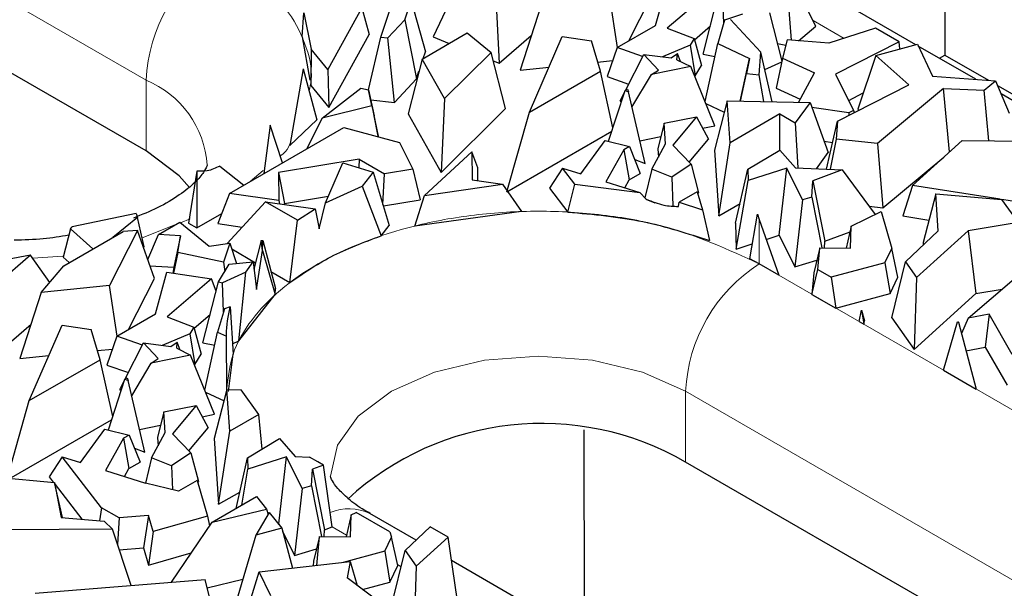
# Model space of a CAD drawing. Units: millimetres. Extents: x 0 to 420, y 0 to 297.
# Drawn here: x 142 to 154, y 79 to 85 of the extents above; entities that cross this region are included whole.
import ezdxf

# ---------------------------------------------------------------- set-up
doc = ezdxf.new("R2010")
doc.units = ezdxf.units.MM

msp = doc.modelspace()

# ---------------------------------------------------------------- linework, layer by layer
at = {"color": 8, "linetype": 'Continuous', "lineweight": 18}
for p, q in [((125.5164, 95.1615), (143.6184, 84.7141)), ((151.6677, 85.1947), (151.3113, 85.4004)), ((143.6184, 83.8974), (143.6184, 84.7141)), ((144.9692, 83.672), (144.8177, 83.5433)), ((143.9507, 83.043), (143.5709, 82.894)), ((144.1278, 83.1124), (144.016, 83.0685)), ((150.6894, 83.1053), (150.6894, 82.5924)), ((142.659, 82.6809), (142.3102, 82.6601)), ((150.6894, 82.5924), (165.1144, 74.2671)), ((149.8409, 81.1228), (164.2659, 72.7974)), ((149.8409, 80.3061), (149.8409, 81.1228)), ((145.9287, 79.4634), (145.7653, 79.5577)), ((146.5603, 79.0988), (146.5169, 79.1239))]:
    msp.add_line(p, q, dxfattribs=at)
at = {"color": 7, "linetype": 'Continuous', "lineweight": 25}
for p, q in [((143.6184, 83.8974), (125.5164, 94.3449)), ((152.8273, 87.3221), (152.8318, 85.0022)), ((152.4951, 85.1227), (150.7512, 86.1292)), ((151.3438, 85.3375), (151.0572, 85.8921)), ((147.2265, 85.845), (146.9269, 85.2114)), ((149.1861, 85.1675), (149.4838, 85.7551)), ((149.4947, 85.3456), (149.6273, 85.826)), ((150.141, 85.751), (149.6292, 85.3124)), ((151.061, 85.1749), (151.0106, 85.8525)), ((146.3243, 85.2108), (146.4708, 85.6508)), ((147.6522, 85.6768), (147.6902, 84.9098)), ((149.0533, 85.0908), (148.9643, 85.673)), ((150.0425, 85.0125), (150.2221, 85.7159)), ((150.2803, 85.3697), (150.2683, 85.7066)), ((146.1065, 85.5475), (145.7139, 84.8354)), ((146.1065, 85.5475), (146.192, 85.2416)), ((146.601, 85.4099), (146.6737, 85.6283)), ((146.6737, 85.6283), (146.8389, 85.0395)), ((148.1782, 85.5919), (147.9304, 84.8304)), ((145.416, 85.2135), (145.4366, 85.4894)), ((145.4366, 85.4894), (145.5209, 85.0715)), ((146.601, 85.4099), (146.4064, 85.2017)), ((146.601, 85.4099), (146.7354, 84.729)), ((150.2903, 85.4044), (150.2128, 85.1368)), ((150.4952, 85.4752), (150.2903, 85.4044)), ((150.3564, 85.4124), (150.7089, 85.0379)), ((150.9523, 84.9339), (150.8115, 85.4897)), ((149.0494, 85.0886), (149.4947, 85.3456)), ((149.6292, 85.3124), (149.9382, 85.1923)), ((149.9415, 85.1805), (150.1258, 85.3384)), ((151.1442, 85.1678), (151.3438, 85.3375)), ((152.031, 85.3117), (151.4927, 85.1384)), ((152.3018, 85.1554), (152.031, 85.3117)), ((145.416, 85.2135), (145.5081, 84.7136)), ((145.7267, 84.3977), (146.192, 85.2416)), ((146.1839, 84.6005), (146.3243, 85.2108)), ((146.3243, 85.2108), (146.4064, 85.2017)), ((146.4814, 84.4572), (146.4064, 85.2017)), ((146.8004, 84.9567), (147.3217, 85.2576)), ((146.9269, 85.2114), (147.1138, 85.1376)), ((147.3217, 85.2576), (147.5961, 85.034)), ((147.6902, 84.9098), (148.0601, 85.229)), ((148.0399, 84.3453), (148.4184, 85.2163)), ((148.4184, 85.2163), (148.7531, 85.1678)), ((149.9382, 85.1923), (149.892, 85.1158)), ((149.9382, 85.1923), (150.0227, 84.8819)), ((151.0114, 85.1791), (150.9593, 84.9658)), ((151.4927, 85.1384), (151.0114, 85.1791)), ((145.5209, 85.0715), (145.5196, 84.651)), ((145.7139, 84.8354), (145.5209, 85.0715)), ((148.8573, 84.817), (148.7531, 85.1678)), ((149.0494, 85.0886), (148.9355, 84.7537)), ((149.3451, 84.987), (149.0494, 85.0886)), ((149.892, 85.1158), (149.573, 84.9836)), ((149.892, 85.1158), (149.9513, 84.7636)), ((150.0642, 84.468), (150.2128, 85.1368)), ((150.2128, 85.1368), (150.5762, 84.9652)), ((150.9014, 85.1349), (150.996, 85.1159)), ((152.3018, 85.1554), (151.5709, 84.7839)), ((152.0346, 84.9987), (152.5142, 85.1279)), ((152.3133, 85.0738), (152.3018, 85.1554)), ((152.5142, 85.1279), (152.6893, 84.76)), ((153.1862, 84.7239), (152.5247, 85.1056)), ((146.8004, 84.9567), (146.6394, 84.3256)), ((147.0588, 84.5009), (146.8004, 84.9567)), ((146.8139, 84.9645), (146.8389, 85.0395)), ((147.5961, 85.034), (147.0588, 84.5009)), ((147.7636, 84.385), (147.5961, 85.034)), ((149.1464, 84.5953), (149.3573, 85.0111)), ((149.5276, 84.8302), (149.3573, 85.0111)), ((149.3573, 85.0111), (149.6748, 84.9706)), ((149.6748, 84.9706), (149.7465, 85.0212)), ((149.7409, 84.9496), (149.7465, 85.0212)), ((149.7409, 84.9496), (149.8998, 84.8714)), ((149.7822, 84.9293), (149.7465, 85.0212)), ((150.0425, 85.0125), (150.1791, 84.985)), ((150.4695, 84.4723), (150.5762, 84.9652)), ((150.5762, 84.9652), (150.541, 84.7893)), ((150.6884, 84.775), (150.7089, 85.0379)), ((150.838, 84.464), (150.7089, 85.0379)), ((150.9593, 84.9658), (150.8838, 84.6218)), ((150.9593, 84.9658), (151.3254, 84.7976)), ((152.0346, 84.9987), (151.8283, 84.3797)), ((152.4156, 84.6586), (152.0346, 84.9987)), ((152.7679, 84.9653), (152.8318, 85.0022)), ((152.8318, 85.0022), (153.3325, 84.7133)), ((145.4306, 84.8442), (145.2764, 83.9612)), ((145.4306, 84.8442), (145.5869, 84.2574)), ((147.6211, 84.9371), (147.6902, 84.9098)), ((147.9304, 84.8304), (148.2657, 84.8649)), ((148.8259, 84.9227), (148.999, 84.9405)), ((149.8998, 84.8714), (149.446, 84.7799)), ((150.1783, 84.188), (149.8998, 84.8714)), ((149.9513, 84.7636), (150.0227, 84.8819)), ((150.7544, 84.8358), (150.9502, 84.9244)), ((145.7139, 84.8354), (145.7267, 84.3977)), ((146.4814, 84.4572), (146.7354, 84.729)), ((146.7354, 84.729), (146.7648, 84.817)), ((148.0399, 84.3453), (148.8573, 84.817)), ((149.0026, 84.1632), (148.8573, 84.817)), ((148.9355, 84.7537), (149.1835, 84.6685)), ((149.2218, 84.4001), (149.446, 84.7799)), ((149.446, 84.7799), (149.5276, 84.8302)), ((149.9448, 84.7609), (149.9513, 84.7636)), ((150.4726, 84.4723), (150.541, 84.7893)), ((150.541, 84.7893), (150.6884, 84.775)), ((150.7436, 84.4662), (150.6884, 84.775)), ((151.1407, 84.4572), (151.3254, 84.7976)), ((151.5709, 84.7839), (151.7785, 84.3638)), ((152.6893, 84.76), (153.4147, 84.7073)), ((145.5196, 84.651), (145.7267, 84.3977)), ((145.6472, 84.2764), (146.0932, 84.6216)), ((146.0932, 84.6216), (146.1839, 84.6008)), ((149.1416, 84.5923), (149.1707, 84.6102)), ((149.1707, 84.6102), (149.1803, 84.5773)), ((150.8838, 84.6218), (151.161, 84.4945)), ((151.5906, 84.2393), (152.4156, 84.6586)), ((152.8158, 84.6179), (152.0519, 83.9838)), ((152.8158, 84.6179), (153.2837, 84.5991)), ((152.8855, 83.8846), (152.8158, 84.6179)), ((153.2837, 84.5991), (153.4147, 84.7073)), ((153.4147, 84.7073), (153.5737, 84.3318)), ((153.4379, 84.6524), (155.5387, 83.44)), ((146.2196, 84.4182), (146.1839, 84.6008)), ((146.1839, 84.6008), (146.2492, 84.3029)), ((147.0588, 84.5009), (147.0226, 83.6497)), ((148.9521, 84.0075), (149.1416, 84.5923)), ((149.0857, 84.4758), (149.1358, 84.5744)), ((149.1416, 84.5923), (149.1803, 84.5773)), ((149.3741, 83.7505), (149.1803, 84.5773)), ((151.7213, 84.4795), (151.8902, 84.5653)), ((153.3393, 84.0124), (153.2837, 84.5991)), ((155.5027, 83.3869), (153.4793, 84.5547)), ((146.2196, 84.4182), (145.6472, 84.2764)), ((146.2087, 84.4874), (146.4814, 84.4572)), ((146.2196, 84.4182), (146.2955, 84.066)), ((147.0226, 83.6497), (147.7636, 84.385)), ((149.0857, 84.4758), (149.0992, 84.4615)), ((150.074, 84.4439), (150.2863, 84.3436)), ((150.3204, 84.4757), (150.1735, 83.9072)), ((150.3527, 83.9917), (150.3204, 84.4757)), ((150.3204, 84.4757), (151.2767, 84.4541)), ((151.2767, 84.4541), (151.1052, 84.2211)), ((151.2767, 84.4541), (151.4864, 83.8776)), ((151.723, 84.3356), (151.2974, 84.3972)), ((145.6472, 84.2764), (145.4665, 83.9178)), ((146.2955, 84.066), (146.2492, 84.3029)), ((146.6394, 84.3256), (147.0226, 83.6497)), ((147.779, 83.4263), (148.0399, 84.3453)), ((149.5927, 84.2174), (149.967, 84.2888)), ((149.967, 84.2888), (149.6937, 83.963)), ((149.967, 84.2888), (150.1031, 84.031)), ((150.9277, 84.3235), (150.3527, 83.9917)), ((150.9277, 83.905), (150.9277, 84.3235)), ((150.9277, 84.3235), (151.1052, 84.2211)), ((151.7785, 84.3638), (151.723, 84.3356)), ((151.723, 84.3356), (151.7244, 84.3073)), ((151.7785, 84.3638), (151.7846, 84.3379)), ((151.8283, 84.3797), (151.8423, 84.3672)), ((144.5814, 83.4069), (145.8977, 84.1666)), ((145.0468, 84.1958), (144.9767, 83.6351)), ((145.1918, 83.7593), (145.0468, 84.1958)), ((145.2763, 83.9612), (145.5869, 84.2574)), ((145.8977, 84.1666), (146.5413, 83.9957)), ((149.5927, 84.2174), (149.5202, 83.9198)), ((149.6088, 83.9772), (149.5927, 84.2174)), ((150.0354, 84.1592), (150.1783, 84.188)), ((151.1052, 84.2211), (151.1367, 83.7004)), ((151.4662, 83.6871), (151.5906, 84.2393)), ((151.5906, 84.2393), (151.5767, 84.0341)), ((146.2857, 84.0636), (146.2955, 84.066)), ((147.779, 83.4263), (148.9903, 84.1254)), ((149.3125, 84.0134), (149.5549, 84.0623)), ((146.5413, 83.9957), (146.6936, 83.686)), ((148.6316, 83.6311), (148.9124, 84.0171)), ((148.9124, 84.0171), (149.1933, 83.9491)), ((149.1933, 83.9491), (149.1271, 83.9109)), ((149.1933, 83.9491), (149.3174, 83.6365)), ((149.4515, 83.6872), (149.6088, 83.9772)), ((149.6937, 83.963), (149.9049, 83.7446)), ((149.8824, 83.7679), (150.1031, 84.031)), ((150.2242, 83.1491), (150.3527, 83.9917)), ((151.4389, 84.0081), (151.5354, 83.9942)), ((151.5767, 84.0341), (151.5062, 83.6855)), ((152.0519, 83.9838), (151.5767, 84.0341)), ((152.0519, 83.9838), (152.1158, 83.2409)), ((152.4576, 83.4979), (153.0305, 84.0157)), ((153.0305, 84.0157), (154.2093, 84.0032)), ((146.8276, 83.3838), (147.3744, 83.8877)), ((147.3744, 83.8877), (147.378, 83.5641)), ((147.4434, 83.7013), (147.3744, 83.8877)), ((149.1271, 83.9109), (148.9196, 83.5397)), ((149.1271, 83.9109), (149.189, 83.5624)), ((149.5202, 83.9198), (149.5265, 83.8255)), ((150.1735, 83.9072), (150.2242, 83.1491)), ((150.5585, 83.6856), (150.9256, 83.9074)), ((150.9256, 83.9074), (151.1085, 83.7015)), ((151.3497, 83.6918), (151.4864, 83.8776)), ((152.1158, 83.2409), (152.8203, 83.8257)), ((144.4665, 83.7205), (144.7462, 83.502)), ((146.0759, 83.8017), (145.145, 83.6492)), ((145.6885, 83.2961), (145.8876, 83.7602)), ((145.8876, 83.7602), (146.2381, 83.6528)), ((146.0759, 83.8017), (146.0705, 83.7041)), ((146.0759, 83.8017), (146.3686, 83.6328)), ((147.445, 83.5545), (147.4434, 83.7013)), ((149.2535, 83.7974), (149.3741, 83.7505)), ((149.9049, 83.7446), (149.6823, 83.5921)), ((149.9049, 83.7446), (149.9902, 83.4132)), ((151.1085, 83.7015), (151.6473, 83.6798)), ((144.2013, 83.6644), (144.1057, 83.063)), ((144.2013, 83.6644), (144.2043, 83.0101)), ((145.145, 83.6492), (145.1486, 83.3259)), ((145.145, 83.6492), (145.2159, 83.2919)), ((146.2381, 83.6528), (146.1086, 83.4904)), ((146.2381, 83.6528), (146.422, 83.0353)), ((146.3491, 83.2799), (146.3686, 83.6328)), ((146.6936, 83.686), (146.3686, 83.6328)), ((146.6936, 83.686), (146.7807, 83.3313)), ((148.419, 83.6987), (148.2691, 83.466)), ((148.419, 83.6987), (148.6316, 83.6311)), ((148.5619, 83.5136), (148.419, 83.6987)), ((149.189, 83.5624), (149.3174, 83.6365)), ((149.4515, 83.6872), (149.3715, 83.3552)), ((149.6823, 83.5921), (149.4515, 83.6872)), ((149.6823, 83.5921), (149.6927, 83.2625)), ((150.4164, 83.0643), (150.5585, 83.6856)), ((150.5585, 83.6856), (150.5623, 83.5549)), ((151.0069, 83.6981), (150.5623, 83.5549)), ((150.9201, 82.9236), (151.0069, 83.6981)), ((151.188, 83.3315), (151.0069, 83.6981)), ((151.6473, 83.6798), (151.3087, 83.5535)), ((151.6473, 83.6798), (152.026, 83.1635)), ((145.6885, 83.2961), (146.1086, 83.4904)), ((146.1086, 83.4904), (146.3278, 82.9173)), ((146.8276, 83.3838), (147.7295, 83.5139)), ((147.378, 83.5641), (147.7295, 83.5139)), ((147.7295, 83.5139), (147.948, 83.1979)), ((148.4809, 83.1919), (148.5619, 83.5136)), ((148.5619, 83.5136), (149.3109, 83.4155)), ((148.9196, 83.5397), (149.3109, 83.4155)), ((149.1376, 83.4705), (149.189, 83.5624)), ((150.4253, 82.7642), (150.5623, 83.5549)), ((151.2958, 83.3633), (151.3087, 83.5535)), ((151.3087, 83.5535), (151.4468, 82.8548)), ((152.4576, 83.4979), (152.3465, 83.1465)), ((153.4676, 83.3392), (152.4576, 83.4979)), ((144.5814, 83.4069), (144.4432, 83.0581)), ((145.1486, 83.3259), (144.5814, 83.4069)), ((145.2159, 83.2919), (145.7223, 83.3748)), ((146.7154, 83.0304), (146.8276, 83.3838)), ((148.2691, 83.466), (148.4809, 83.1919)), ((149.3109, 83.4155), (149.3871, 83.3397)), ((149.9752, 83.4243), (149.7674, 83.3044)), ((149.9752, 83.4243), (150.0353, 83.2178)), ((149.9804, 83.4065), (149.9902, 83.4132)), ((151.2958, 83.3633), (151.188, 83.3315)), ((151.2958, 83.3633), (151.4105, 82.7769)), ((152.7267, 83.3998), (152.5793, 82.8408)), ((152.7548, 82.9759), (152.7267, 83.3998)), ((152.7267, 83.3998), (153.4859, 83.3377)), ((144.9934, 83.3104), (144.5543, 82.8274)), ((145.3638, 83.0967), (144.9934, 83.3104)), ((144.9934, 83.3104), (145.5683, 83.2283)), ((145.1486, 83.3259), (145.1559, 83.2872)), ((145.216, 83.2786), (145.2159, 83.2919)), ((145.6138, 82.9985), (145.6885, 83.2961)), ((146.3546, 83.2615), (146.7807, 83.3313)), ((149.3833, 83.3386), (149.4843, 83.297)), ((149.7571, 83.2566), (149.7674, 83.3044)), ((149.7674, 83.3044), (150.0353, 83.2178)), ((150.2242, 83.1491), (150.468, 83.2898)), ((151.188, 83.3315), (151.0995, 82.5605)), ((151.9569, 83.2578), (152.1158, 83.2409)), ((153.4859, 83.3377), (153.6754, 83.0692)), ((153.8948, 83.272), (153.487, 83.3361)), ((143.5016, 83.1744), (142.7665, 83.0216)), ((143.5016, 83.1744), (143.5187, 83.1267)), ((144.2043, 83.0101), (144.4893, 83.1746)), ((145.3638, 83.0967), (145.5683, 83.2283)), ((145.5683, 83.2283), (145.6138, 82.9985)), ((147.948, 83.1979), (146.7154, 83.0304)), ((150.0353, 83.2178), (150.1153, 82.8617)), ((150.5803, 82.6529), (150.6682, 83.1662)), ((150.6682, 83.1662), (150.6894, 83.1053)), ((151.7517, 83.0269), (152.0965, 83.1986)), ((152.0965, 83.1986), (152.2174, 82.7708)), ((152.3465, 83.1465), (152.6475, 83.0992)), ((142.7443, 82.9992), (142.7665, 83.0216)), ((143.5187, 83.1267), (143.2349, 82.8989)), ((143.594, 82.7908), (143.5187, 83.1267)), ((143.7611, 82.9335), (144.0073, 83.0756)), ((144.0073, 83.0756), (144.3467, 82.7985)), ((144.1057, 83.0631), (144.2043, 83.0101)), ((144.4432, 83.0581), (144.7271, 83.0175)), ((145.2757, 82.379), (145.3638, 83.0967)), ((146.3278, 82.9173), (146.422, 83.0353)), ((150.4164, 83.0643), (150.4253, 82.7642)), ((150.6894, 83.1053), (150.9147, 82.4624)), ((151.7517, 83.0269), (151.6942, 82.7739)), ((151.7436, 82.7734), (151.7517, 83.0269)), ((153.6754, 83.0692), (153.0981, 82.9735)), ((142.7443, 82.9992), (142.6618, 82.6712)), ((142.6695, 82.5726), (143.3514, 82.9662)), ((143.0047, 82.766), (142.7443, 82.9992)), ((143.517, 82.9798), (143.1943, 82.3428)), ((143.517, 82.9798), (143.3514, 82.9662)), ((143.7138, 82.425), (143.517, 82.9798)), ((143.6362, 82.6437), (143.7611, 82.9335)), ((144.0161, 82.9179), (143.7611, 82.9335)), ((144.0161, 82.9179), (143.9392, 82.555)), ((143.9841, 82.7262), (144.0161, 82.9179)), ((150.77, 82.8752), (150.9201, 82.9236)), ((150.9201, 82.9236), (151.0995, 82.5605)), ((151.4468, 82.8548), (151.7372, 82.9631)), ((152.3757, 82.6152), (152.7548, 82.9759)), ((153.0981, 82.9735), (152.5027, 82.4354)), ((153.0981, 82.9735), (153.1883, 82.2504)), ((144.3467, 82.7985), (144.5831, 82.8314)), ((144.5831, 82.8314), (144.5106, 82.6126)), ((144.5831, 82.8314), (144.6601, 82.598)), ((144.9463, 82.8617), (144.8619, 82.5316)), ((144.9463, 82.8617), (144.9646, 82.8636)), ((144.9607, 82.7472), (144.9463, 82.8617)), ((144.9612, 82.7476), (144.9646, 82.8636)), ((144.9646, 82.8636), (145.1085, 82.3078)), ((150.4253, 82.7642), (150.6095, 82.8235)), ((151.4415, 82.7766), (151.4468, 82.8548)), ((152.5793, 82.8408), (152.5813, 82.8108)), ((142.2858, 82.6949), (141.8822, 82.3467)), ((142.2858, 82.6949), (142.0196, 82.6421)), ((142.5073, 82.3797), (142.2858, 82.6949)), ((143.5863, 82.7845), (143.594, 82.7908)), ((143.9841, 82.7262), (143.9327, 82.4849)), ((144.5106, 82.6126), (143.9841, 82.7262)), ((144.6046, 82.7664), (144.8811, 82.6068)), ((144.8912, 82.299), (144.9607, 82.7472)), ((144.9607, 82.7472), (144.9612, 82.7476)), ((144.9612, 82.7476), (145.1065, 82.2386)), ((151.3868, 82.7772), (151.3199, 82.4919)), ((151.365, 82.5292), (151.3868, 82.7772)), ((151.3868, 82.7772), (151.7436, 82.7734)), ((152.1402, 82.6072), (152.2174, 82.7708)), ((152.2895, 82.442), (152.2174, 82.7708)), ((142.4082, 82.2618), (142.6695, 82.5726)), ((142.6618, 82.6712), (142.7318, 82.6085)), ((143.6617, 82.572), (143.9392, 82.555)), ((144.4522, 82.3858), (144.5752, 82.5897)), ((144.5106, 82.6126), (144.5254, 82.5071)), ((144.5752, 82.5897), (144.8512, 82.6166)), ((144.7682, 82.4986), (144.8512, 82.6166)), ((144.8512, 82.6166), (144.8912, 82.299)), ((150.6894, 82.5924), (150.5803, 82.6529)), ((150.9147, 82.4624), (150.6894, 82.5924)), ((151.0995, 82.5605), (151.3536, 82.6357)), ((152.1402, 82.6072), (151.5188, 82.4404)), ((152.1402, 82.6072), (152.1997, 82.2516)), ((152.2183, 81.9691), (152.3757, 82.6152)), ((152.3757, 82.6152), (152.5027, 82.4354)), ((143.7247, 82.0154), (143.8574, 82.4959)), ((143.8574, 82.4959), (144.371, 82.4209)), ((143.9392, 82.555), (143.9276, 82.4856)), ((144.7682, 82.4986), (144.4983, 82.3765)), ((144.6881, 81.7056), (144.7682, 82.4986)), ((145.0574, 82.5051), (145.2757, 82.379)), ((151.2978, 82.2413), (151.365, 82.5292)), ((151.3199, 82.4919), (151.2978, 82.2413)), ((151.365, 82.5292), (151.5188, 82.4404)), ((143.1943, 82.3428), (142.4082, 82.2618)), ((143.2833, 81.7607), (143.1943, 82.3428)), ((143.4161, 81.8374), (143.7138, 82.425)), ((144.371, 82.4209), (143.8593, 81.9823)), ((144.2725, 81.6823), (144.4522, 82.3858)), ((144.4249, 82.2791), (144.371, 82.4209)), ((144.4522, 82.3858), (144.4983, 82.3765)), ((144.5103, 82.0396), (144.4983, 82.3765)), ((151.5188, 82.4404), (151.5719, 82.0831)), ((152.1997, 82.2516), (152.2895, 82.442)), ((152.5027, 82.4354), (152.4749, 81.6057)), ((153.098, 81.9652), (153.63, 82.4202)), ((142.4082, 82.2618), (142.1604, 81.5002)), ((144.6881, 81.7056), (145.1065, 82.2386)), ((145.1065, 82.2386), (145.1085, 82.3078)), ((151.2978, 82.2413), (151.5719, 82.0831)), ((151.5719, 82.0831), (152.1997, 82.2516)), ((152.4749, 81.6057), (153.1883, 82.2504)), ((153.1883, 82.2504), (153.49, 82.3004)), ((143.2794, 81.7585), (143.7247, 82.0154)), ((144.1715, 81.8503), (144.3558, 82.0083)), ((144.5203, 82.0742), (144.4428, 81.8067)), ((144.587, 82.0973), (144.5203, 82.0742)), ((144.587, 82.0973), (144.6208, 81.5506)), ((151.8406, 81.9281), (151.8676, 82.0592)), ((151.8676, 82.0592), (151.8963, 81.8959)), ((151.8676, 82.0592), (151.904, 81.9351)), ((153.3401, 82.0117), (153.098, 81.9652)), ((153.3401, 82.0117), (153.2955, 81.6336)), ((153.6086, 81.5467), (153.3401, 82.0117)), ((141.9202, 81.5797), (142.2901, 81.8989)), ((142.2699, 81.0152), (142.6484, 81.8861)), ((142.6484, 81.8861), (142.9831, 81.8377)), ((143.8593, 81.9823), (144.1682, 81.8622)), ((151.8406, 81.9281), (151.8963, 81.8959)), ((151.8963, 81.8959), (151.904, 81.9351)), ((152.2183, 81.9691), (152.4749, 81.6057)), ((152.8152, 81.3655), (152.9754, 81.9264)), ((152.9754, 81.9264), (152.9863, 81.9201)), ((152.9754, 81.9264), (152.9835, 81.9259)), ((152.9835, 81.9259), (152.9863, 81.9201)), ((152.9863, 81.9201), (153.1917, 81.1483)), ((153.098, 81.9652), (153.0214, 81.7882)), ((143.0873, 81.4869), (142.9831, 81.8377)), ((144.122, 81.7856), (143.803, 81.6535)), ((144.1682, 81.8622), (144.122, 81.7856)), ((144.122, 81.7856), (144.1813, 81.4334)), ((144.1682, 81.8622), (144.2527, 81.5518)), ((144.2942, 81.1379), (144.4428, 81.8067)), ((144.4428, 81.8067), (144.544, 81.7589)), ((143.2794, 81.7585), (143.1655, 81.4236)), ((143.5751, 81.6569), (143.2794, 81.7585)), ((143.3764, 81.2651), (143.5873, 81.681)), ((143.7576, 81.5001), (143.5873, 81.681)), ((143.5873, 81.681), (143.9048, 81.6405)), ((143.9048, 81.6405), (143.9765, 81.6911)), ((143.9709, 81.6195), (143.9765, 81.6911)), ((144.0122, 81.5992), (143.9765, 81.6911)), ((144.2725, 81.6823), (144.4091, 81.6549)), ((144.5492, 81.1411), (144.544, 81.7589)), ((144.6133, 81.6717), (144.6881, 81.7056)), ((143.0559, 81.5926), (143.229, 81.6104)), ((143.9709, 81.6195), (144.1298, 81.5412)), ((144.1813, 81.4334), (144.2527, 81.5518)), ((144.5663, 81.1224), (144.6208, 81.5506)), ((153.0739, 81.591), (153.2955, 81.6336)), ((153.2955, 81.6336), (153.5493, 81.1941)), ((142.1604, 81.5002), (142.4957, 81.5348)), ((142.2699, 81.0152), (143.0873, 81.4869)), ((143.2326, 80.8331), (143.0873, 81.4869)), ((143.4519, 81.0699), (143.676, 81.4497)), ((144.1298, 81.5412), (143.676, 81.4497)), ((143.676, 81.4497), (143.7576, 81.5001)), ((144.4083, 80.8578), (144.1298, 81.5412)), ((144.1748, 81.4308), (144.1813, 81.4334)), ((143.1655, 81.4236), (143.4135, 81.3384)), ((152.8152, 81.3655), (153.1917, 81.1483)), ((143.1821, 80.6774), (143.3716, 81.2622)), ((143.3157, 81.1457), (143.3658, 81.2443)), ((143.3716, 81.2622), (143.4007, 81.2801)), ((143.3716, 81.2622), (143.4103, 81.2472)), ((143.4007, 81.2801), (143.4103, 81.2472)), ((143.6041, 80.4204), (143.4103, 81.2472)), ((143.3157, 81.1457), (143.3292, 81.1314)), ((144.304, 81.1138), (144.5163, 81.0135)), ((144.5504, 81.1456), (144.4035, 80.577)), ((144.5827, 80.6616), (144.5504, 81.1456)), ((144.5504, 81.1456), (144.7159, 81.1418)), ((144.9175, 80.8548), (144.7159, 81.1418)), ((142.029, 80.1666), (142.2699, 81.0152)), ((143.8227, 80.8873), (143.7502, 80.5897)), ((143.8227, 80.8873), (144.197, 80.9587)), ((143.8388, 80.6471), (143.8227, 80.8873)), ((144.197, 80.9587), (143.9237, 80.6329)), ((144.197, 80.9587), (144.3331, 80.7009)), ((142.0665, 80.1293), (143.2203, 80.7952)), ((144.2654, 80.829), (144.4083, 80.8578)), ((144.9175, 80.8548), (144.5827, 80.6616)), ((144.9549, 80.456), (144.9175, 80.8548)), ((142.8617, 80.301), (143.1425, 80.687)), ((143.1425, 80.687), (143.4233, 80.6189)), ((143.5425, 80.6833), (143.7849, 80.7322)), ((143.6815, 80.357), (143.8388, 80.6471)), ((144.1124, 80.4377), (144.3331, 80.7009)), ((144.4542, 79.819), (144.5827, 80.6616)), ((148.6741, 78.3583), (148.6695, 80.6782)), ((143.3571, 80.5807), (143.1496, 80.2096)), ((143.4233, 80.6189), (143.3571, 80.5807)), ((143.3571, 80.5807), (143.419, 80.2322)), ((143.4233, 80.6189), (143.5474, 80.3064)), ((143.7502, 80.5897), (143.7565, 80.4954)), ((143.9237, 80.6329), (144.1349, 80.4145)), ((144.4035, 80.577), (144.4542, 79.819)), ((144.7885, 80.3555), (145.1556, 80.5772)), ((145.1556, 80.5772), (145.3385, 80.3714)), ((143.4835, 80.4672), (143.6041, 80.4204)), ((144.1349, 80.4145), (143.9123, 80.2619)), ((144.1349, 80.4145), (144.2202, 80.0831)), ((142.649, 80.3685), (142.4991, 80.1359)), ((143.1046, 79.7786), (142.649, 80.3685)), ((142.649, 80.3685), (142.8617, 80.301)), ((143.419, 80.2322), (143.5474, 80.3064)), ((143.6815, 80.357), (143.6107, 80.0632)), ((143.9123, 80.2619), (143.6815, 80.357)), ((144.6549, 79.7712), (144.7885, 80.3555)), ((144.7885, 80.3555), (144.7924, 80.2248)), ((145.2369, 80.3679), (144.7924, 80.2248)), ((145.1501, 79.5934), (145.2369, 80.3679)), ((145.418, 80.0013), (145.2369, 80.3679)), ((145.3385, 80.3714), (145.5026, 80.3648)), ((145.5983, 80.3074), (145.5026, 80.3648)), ((145.6633, 80.2699), (145.5983, 80.3074)), ((164.2659, 71.9808), (149.8409, 80.3061)), ((143.1496, 80.2096), (143.6114, 80.063)), ((143.3676, 80.1404), (143.419, 80.2322)), ((143.9123, 80.2619), (143.921, 79.9867)), ((144.7203, 79.809), (144.7924, 80.2248)), ((145.5258, 80.0332), (145.5387, 80.2234)), ((145.6633, 80.2699), (145.5387, 80.2234)), ((145.5387, 80.2234), (145.6768, 79.5247)), ((145.7653, 79.5577), (145.6633, 80.2699)), ((141.6925, 80.1514), (142.5617, 80.0725)), ((142.4991, 80.1359), (142.5471, 80.0738)), ((142.5617, 80.0725), (142.6388, 79.6662)), ((142.6515, 79.6651), (142.5617, 80.0725)), ((144.2052, 80.0942), (143.9896, 79.9698)), ((144.2052, 80.0942), (144.3246, 79.6838)), ((144.2104, 80.0763), (144.2202, 80.0831)), ((142.5671, 80.0479), (142.8769, 79.6469)), ((143.9896, 79.9698), (143.6114, 80.063)), ((144.4542, 79.819), (144.698, 79.9597)), ((145.418, 80.0013), (145.3295, 79.2303)), ((145.5258, 80.0332), (145.418, 80.0013)), ((145.5258, 80.0332), (145.6405, 79.4468)), ((144.3788, 79.6119), (144.8921, 79.9081)), ((144.8921, 79.9081), (145.0082, 79.7621)), ((143.1046, 79.7786), (143.0796, 79.6304)), ((143.3066, 79.6621), (143.1046, 79.7786)), ((144.3788, 79.6119), (145.0082, 79.7621)), ((145.0082, 79.7621), (145.0245, 79.7021)), ((145.9817, 79.6968), (146.04, 79.7258)), ((146.4306, 79.5004), (146.04, 79.7258)), ((142.6388, 79.6662), (143.1349, 79.6259)), ((143.2295, 79.5306), (143.1349, 79.6259)), ((143.3066, 79.6621), (143.2863, 79.3588)), ((143.644, 79.6905), (143.3066, 79.6621)), ((143.644, 79.6905), (143.5859, 79.3178)), ((143.698, 79.5052), (143.644, 79.6905)), ((144.3246, 79.6838), (143.698, 79.5052)), ((143.9094, 78.9202), (144.3788, 79.6119)), ((144.3246, 79.6838), (144.3501, 79.5696)), ((145.0379, 79.7247), (144.8832, 79.4634)), ((145.0379, 79.7247), (145.1826, 79.5428)), ((145.9817, 79.6968), (145.9242, 79.4438)), ((145.9737, 79.4433), (145.9817, 79.6968)), ((146.7321, 79.4053), (146.1981, 79.7135)), ((143.2295, 79.5306), (141.9992, 79.5261)), ((143.4435, 78.883), (143.2295, 79.5306)), ((143.698, 79.5052), (143.6441, 79.1177)), ((145.1826, 79.5428), (144.8832, 79.4634)), ((145.1439, 79.5915), (145.1501, 79.5934)), ((145.1501, 79.5934), (145.1627, 79.5678)), ((145.1826, 79.5428), (145.3067, 79.0831)), ((145.1917, 79.5092), (145.3295, 79.2303)), ((145.6715, 79.4465), (145.6768, 79.5247)), ((145.6768, 79.5247), (145.7653, 79.5577)), ((146.4306, 79.5004), (146.4474, 79.4407)), ((146.6057, 79.2851), (146.8942, 79.5595)), ((147.1024, 79.4393), (146.8942, 79.5595)), ((144.8832, 79.4634), (144.6434, 78.657)), ((145.6169, 79.447), (145.5499, 79.1618)), ((145.5876, 79.1145), (145.6169, 79.447)), ((145.6169, 79.447), (145.9737, 79.4433)), ((146.3702, 79.2771), (146.4474, 79.4407)), ((146.5195, 79.1119), (146.4474, 79.4407)), ((147.1024, 79.4393), (146.7327, 79.1052)), ((147.2045, 78.7271), (147.1024, 79.4393)), ((143.3076, 79.2943), (143.5859, 79.3178)), ((143.5859, 79.3178), (143.6441, 79.1177)), ((145.3295, 79.2303), (145.5836, 79.3055)), ((146.3702, 79.2771), (145.8901, 79.1482)), ((146.3702, 79.2771), (146.4297, 78.9215)), ((146.45, 78.6459), (146.6057, 79.2851)), ((146.6057, 79.2851), (146.7327, 79.1052)), ((143.6441, 79.1177), (144.1392, 79.2589)), ((144.9202, 79.04), (145.9721, 79.1574)), ((145.5499, 79.1618), (145.5453, 79.1098)), ((145.9721, 79.1574), (145.9355, 78.9717)), ((145.9721, 79.1574), (146.0522, 78.8841)), ((150.2363, 77.3829), (147.1411, 79.1692)), ((146.4297, 78.9215), (146.5195, 79.1119)), ((146.7327, 79.1052), (146.7167, 78.6284)), ((142.339, 78.7947), (144.2998, 78.9514)), ((144.3574, 78.7183), (144.2998, 78.9514)), ((144.3231, 78.8572), (144.732, 78.9548)), ((144.7423, 78.4498), (144.9202, 79.04)), ((145.0576, 78.7627), (144.9202, 79.04)), ((146.3615, 78.6517), (145.9355, 78.9717)), ((146.1149, 78.837), (146.4297, 78.9215))]:
    msp.add_line(p, q, dxfattribs=at)
at = {"color": 7, "linetype": 'Continuous', "lineweight": 25, "flags": 128}
msp.add_lwpolyline([(144.1186, 83.4751), (143.9998, 83.6105), (143.6184, 83.8974)], dxfattribs=at)
at = {"color": 8, "linetype": 'Continuous', "lineweight": 18, "flags": 128}
msp.add_lwpolyline([(145.7438, 80.1438), (145.8256, 80.5018), (146.0654, 80.8359), (146.4468, 81.1228), (146.9438, 81.3429), (147.5227, 81.4813), (148.1438, 81.5285), (148.765, 81.4813), (149.3438, 81.3429), (149.8409, 81.1228)], dxfattribs=at)
at = {"color": 8, "linetype": 'Continuous', "lineweight": 18}
for centre, radius, start, end in [((145.4604, 84.6303), 1.844, 122.60229, 177.39771), ((143.1778, 83.6559), 1.1462, 3.9126, 67.39385), ((151.683, 81.039), 1.844, 122.60229, 177.39771), ((145.9597, 79.2172), 0.5506, 64.33583, 113.32561)]:
    msp.add_arc(centre, radius, start, end, dxfattribs=at)
at = {"color": 7, "linetype": 'Continuous', "lineweight": 25}
msp.add_arc((148.1822, 77.4416), 3.3101, 59.92595, 132.55019, dxfattribs=at)
at = {"color": 8, "linetype": 'Continuous', "lineweight": 18}
for points, knots in [([(144.4669, 86.1838), (144.7544, 85.9793), (145.1968, 85.6647), (145.462, 85.1398), (145.5475, 84.8143), (145.5078, 84.6305), (145.4987, 84.5885)], [0, 0, 0, 0, 0.4442809, 0.6834451, 0.9276847, 1, 1, 1, 1]), ([(145.2818, 83.9922), (145.2681, 83.9565), (145.2466, 83.9005), (145.187, 83.8551), (145.1655, 83.8387)], [0, 0, 0, 0, 0.6377659, 1, 1, 1, 1]), ([(144.5491, 81.1526), (144.5633, 81.2857), (144.5924, 81.5587), (144.8842, 82.0687), (145.5354, 82.6279), (146.5059, 83.007), (147.4058, 83.1716), (148.1443, 83.2161), (148.8801, 83.1707), (149.7903, 83.0117), (150.3352, 82.7576), (150.6894, 82.5924)], [0, 0, 0, 0, 0.08220384, 0.16866308, 0.3292732, 0.48988332, 0.57634257, 0.6646366, 0.75293063, 0.83938988, 1, 1, 1, 1])]:
    msp.add_open_spline(points, degree=3, knots=knots, dxfattribs=at)
at = {"color": 7, "linetype": 'Continuous', "lineweight": 25}
for points, knots in [([(144.3212, 83.7352), (144.3212, 83.735), (144.3218, 83.7322), (144.3226, 83.7295), (144.2899, 83.657), (144.1929, 83.5377), (144.0126, 83.3899), (143.7723, 83.2434), (143.567, 83.1606), (143.4721, 83.1223)], [0, 0, 0, 0, 0.0164865, 0.2155491, 0.3787161, 0.5418814, 0.7029242, 0.8627089, 1, 1, 1, 1]), ([(144.4665, 83.7205), (144.4186, 83.6984), (144.3282, 83.6567), (144.2418, 83.6619), (144.2013, 83.6644)], [0, 0, 0, 0, 0.5302392, 1, 1, 1, 1]), ([(149.3871, 83.3397), (149.4548, 83.3127), (149.5814, 83.2622), (149.7013, 83.2584), (149.7571, 83.2566)], [0, 0, 0, 0, 0.5345224, 1, 1, 1, 1]), ([(148.4809, 83.1919), (148.7763, 83.1649), (149.3561, 83.112), (149.8655, 82.9441), (150.1153, 82.8617)], [0, 0, 0, 0, 0.5096351, 1, 1, 1, 1]), ([(142.7252, 82.9232), (142.6281, 82.9079), (142.4237, 82.8755), (142.2091, 82.8692), (142.0964, 82.8658)], [0, 0, 0, 0, 0.4747432, 1, 1, 1, 1]), ([(145.2757, 82.379), (145.4264, 82.4826), (145.7309, 82.6921), (146.1275, 82.8417), (146.3278, 82.9173)], [0, 0, 0, 0, 0.494702, 1, 1, 1, 1]), ([(144.544, 81.7589), (144.5439, 81.7648), (144.5427, 81.8779), (144.5654, 81.9905), (144.587, 82.0973)], [0, 0, 0, 0, 0.0520381, 1, 1, 1, 1]), ([(146.2027, 79.7145), (146.1809, 79.726), (146.0759, 79.7813), (145.945, 79.8845), (145.8185, 80.0066), (145.7572, 80.0992), (145.743, 80.1425), (145.7439, 80.1417), (145.7443, 80.1414)], [0, 0, 0, 0, 0.04744081, 0.22850459, 0.41124622, 0.60045139, 0.8073242, 1, 1, 1, 1])]:
    msp.add_open_spline(points, degree=3, knots=knots, dxfattribs=at)

doc.saveas('drawing.dxf')
